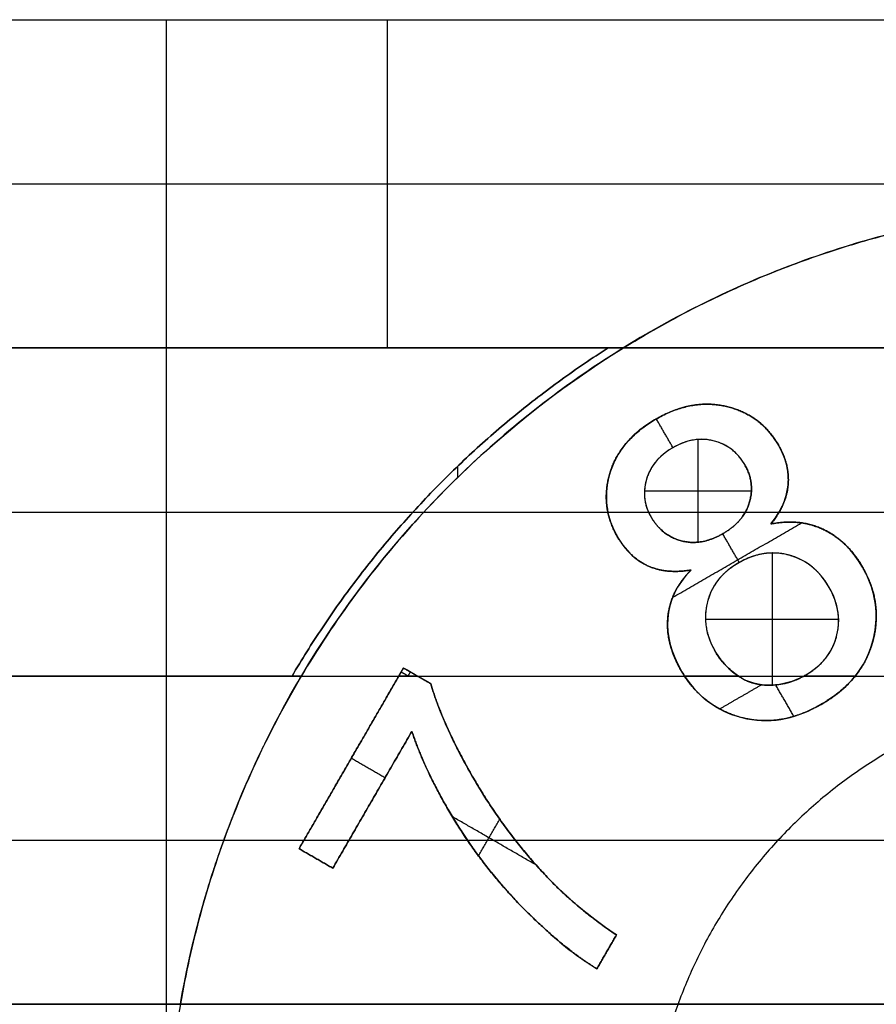
# Model space of a CAD drawing. Units: millimetres. Extents: x -63 to 63, y -63 to 63.
# Drawn here: x -39 to -34, y 1 to 7 of the extents above; entities that cross this region are included whole.
import ezdxf

# ---------------------------------------------------------------- set-up
doc = ezdxf.new("R2010")
doc.units = ezdxf.units.MM
doc.header["$MEASUREMENT"] = 0
doc.layers.add('Standard', color=7, linetype='Continuous')

msp = doc.modelspace()

# ---------------------------------------------------------------- linework, layer by layer
at = {"layer": 'Standard'}
for points, degree in [([(-63.3, 7.14, 21.74), (-42.4, 7.14, 21.74), (-21.5, 7.14, 21.74)], 2), ([(-63.2831, 7.14, 22.505), (-42.3915, 7.14, 22.505), (-21.5, 7.14, 22.505)], 2), ([(-51.7555, 7.14, 23.27), (-36.6278, 7.14, 23.27), (-21.5, 7.14, 23.27)], 2), ([(-38, 7.14, -3.28), (-38, 6.12, -3.28), (-38, 5.1, -3.28)], 2), ([(-36.6278, 7.14, 23.27), (-36.6278, 6.12, 23.27), (-36.6278, 5.1, 23.27)], 2), ([(-35.1607, 5.1, 23.27), (-33.2244, 6.3, 23.27), (-30.7756, 6.3, 23.27), (-28.8393, 5.1, 23.27)], 3), ([(-51.7555, 6.12, -3.28), (-44.8778, 6.12, -3.28), (-38, 6.12, -3.28)], 2), ([(-38, 6.12, -3.28), (-29.75, 6.12, -3.28), (-21.5, 6.12, -3.28)], 2), ([(-51.7555, 6.12, 23.27), (-36.6278, 6.12, 23.27), (-21.5, 6.12, 23.27)], 2), ([(-38, 5.1, -1.75), (-50.65, 5.1, -1.75), (-63.3, 5.1, -1.75)], 2), ([(-35.2546, 5.1, 21.74), (-49.2773, 5.1, 21.74), (-63.3, 5.1, 21.74)], 2), ([(-63.2831, 5.1, -2.515), (-50.6415, 5.1, -2.515), (-38, 5.1, -2.515)], 2), ([(-63.2831, 5.1, 22.505), (-49.2219, 5.1, 22.505), (-35.1607, 5.1, 22.505)], 2), ([(-51.7555, 5.1, -3.28), (-44.8778, 5.1, -3.28), (-38, 5.1, -3.28)], 2), ([(-51.7555, 5.1, 23.27), (-43.4581, 5.1, 23.27), (-35.1607, 5.1, 23.27)], 2), ([(-38, 5.1, -3.28), (-38, 5.1, -2.515), (-38, 5.1, -1.75)], 2), ([(-38, 5.1, -1.75), (-38, 4.08, -1.75), (-38, 3.06, -1.75)], 2), ([(-38, 5.1, -3.28), (-29.75, 5.1, -3.28), (-21.5, 5.1, -3.28)], 2), ([(-21.5, 5.1, -1.75), (-29.75, 5.1, -1.75), (-38, 5.1, -1.75)], 2), ([(-38, 5.1, -2.515), (-29.75, 5.1, -2.515), (-21.5, 5.1, -2.515)], 2), ([(-37.161, 3.06, 22.5), (-36.6683, 3.8912, 22.5), (-35.982, 4.591, 22.5), (-35.1607, 5.1, 22.5)], 3), ([(-35.2546, 5.1, 22.5), (-35.2546, 5.1, 22.12), (-35.2546, 5.1, 21.74)], 2), ([(-35.1607, 5.1, 22.5), (-35.2077, 5.1, 22.5), (-35.2546, 5.1, 22.5)], 2), ([(-35.1607, 5.1, 23.27), (-35.1607, 5.1, 22.885), (-35.1607, 5.1, 22.5)], 2), ([(-34.5188, 4.7354, 22), (-34.5188, 4.7354, 22.25), (-34.5188, 4.7354, 22.5)], 2), ([(-34.5188, 4.7354, 22.5), (-34.5188, 4.7354, 22.75), (-34.5188, 4.7354, 23)], 2), ([(-34.9585, 4.6568, 22), (-34.9585, 4.6568, 22.25), (-34.9585, 4.6568, 22.5)], 2), ([(-34.9585, 4.6568, 22.5), (-34.9585, 4.6568, 22.75), (-34.9585, 4.6568, 23)], 2), ([(-34.8525, 4.48, 23), (-34.904, 4.5693, 23), (-34.9555, 4.6585, 23)], 2), ([(-34.6974, 4.5309, 22), (-34.6974, 4.2116, 22), (-34.6974, 3.8923, 22)], 2), ([(-34.8525, 4.48, 22), (-34.8525, 4.48, 22.25), (-34.8525, 4.48, 22.5)], 2), ([(-34.8525, 4.48, 22.5), (-34.8525, 4.48, 22.75), (-34.8525, 4.48, 23)], 2), ([(-34.5986, 4.5219, 22), (-34.5986, 4.5219, 22.25), (-34.5986, 4.5219, 22.5)], 2), ([(-34.5986, 4.5219, 22.5), (-34.5986, 4.5219, 22.75), (-34.5986, 4.5219, 23)], 2), ([(-34.1964, 4.4951, 22), (-34.1964, 4.4951, 22.25), (-34.1964, 4.4951, 22.5)], 2), ([(-34.1964, 4.4951, 22.5), (-34.1964, 4.4951, 22.75), (-34.1964, 4.4951, 23)], 2), ([(-36.1899, 4.2947, 22.5), (-36.1899, 4.3295, 22.5), (-36.1899, 4.3643, 22.5)], 2), ([(-34.4066, 4.3744, 22.5), (-34.4066, 4.3744, 22.25), (-34.4066, 4.3744, 22)], 2), ([(-34.4066, 4.3744, 23), (-34.4066, 4.3744, 22.75), (-34.4066, 4.3744, 22.5)], 2), ([(-35.2446, 4.3204, 22), (-35.2446, 4.3204, 22.25), (-35.2446, 4.3204, 22.5)], 2), ([(-35.2446, 4.3204, 22.5), (-35.2446, 4.3204, 22.75), (-35.2446, 4.3204, 23)], 2), ([(-35.0172, 4.2824, 22), (-35.0172, 4.2824, 22.25), (-35.0172, 4.2824, 22.5)], 2), ([(-35.0172, 4.2824, 22.5), (-35.0172, 4.2824, 22.75), (-35.0172, 4.2824, 23)], 2), ([(-34.1369, 4.2507, 22), (-34.1369, 4.2507, 22.25), (-34.1369, 4.2507, 22.5)], 2), ([(-34.1369, 4.2507, 22.5), (-34.1369, 4.2507, 22.75), (-34.1369, 4.2507, 23)], 2), ([(-36.3579, 4.1966, 22.5), (-36.3579, 4.1966, 22.12), (-36.3579, 4.1966, 21.74)], 2), ([(-35.0296, 4.2113, 22), (-34.6974, 4.2113, 22), (-34.3651, 4.2113, 22)], 2), ([(-34.3764, 4.1428, 22), (-34.3764, 4.1428, 22.25), (-34.3764, 4.1428, 22.5)], 2), ([(-34.3764, 4.1428, 22.5), (-34.3764, 4.1428, 22.75), (-34.3764, 4.1428, 23)], 2), ([(-63.3, 4.08, -1.75), (-50.65, 4.08, -1.75), (-38, 4.08, -1.75)], 2), ([(-45.524, 4.08, 21.74), (-40.9956, 4.08, 21.74), (-36.4672, 4.08, 21.74)], 2), ([(-38, 4.08, -1.75), (-29.75, 4.08, -1.75), (-21.5, 4.08, -1.75)], 2), ([(-36.4672, 4.08, 22.5), (-36.4332, 4.08, 22.5), (-36.3993, 4.08, 22.5)], 2), ([(-34.9907, 4.0527, 22), (-34.9907, 4.0527, 22.25), (-34.9907, 4.0527, 22.5)], 2), ([(-34.9907, 4.0527, 22.5), (-34.9907, 4.0527, 22.75), (-34.9907, 4.0527, 23)], 2), ([(-33.6749, 3.7373, 23), (-33.7978, 3.9502, 23), (-33.9978, 4.0536, 23), (-34.2437, 4.0059, 23)], 3), ([(-34.8542, 3.5497, 23), (-34.4537, 3.7809, 23), (-34.0533, 4.0121, 23)], 2), ([(-34.2437, 4.0059, 22.5), (-34.2437, 4.0059, 22.25), (-34.2437, 4.0059, 22)], 2), ([(-34.2437, 4.0059, 22.5), (-34.2437, 4.0059, 22.75), (-34.2437, 4.0059, 23)], 2), ([(-35.197, 3.9253, 22), (-35.197, 3.9253, 22.25), (-35.197, 3.9253, 22.5)], 2), ([(-35.197, 3.9253, 22.5), (-35.197, 3.9253, 22.75), (-35.197, 3.9253, 23)], 2), ([(-34.4404, 3.7663, 23), (-34.4919, 3.8555, 23), (-34.5434, 3.9447, 23)], 2), ([(-34.5409, 3.9461, 22), (-34.5409, 3.9461, 22.25), (-34.5409, 3.9461, 22.5)], 2), ([(-34.5409, 3.9461, 22.5), (-34.5409, 3.9461, 22.75), (-34.5409, 3.9461, 23)], 2), ([(-33.9151, 3.9703, 22.5), (-33.9151, 3.9703, 22.75), (-33.9151, 3.9703, 23)], 2), ([(-33.9151, 3.9703, 22), (-33.9151, 3.9703, 22.25), (-33.9151, 3.9703, 22.5)], 2), ([(-34.7981, 3.9001, 22), (-34.7981, 3.9001, 22.25), (-34.7981, 3.9001, 22.5)], 2), ([(-34.7981, 3.9001, 22.5), (-34.7981, 3.9001, 22.75), (-34.7981, 3.9001, 23)], 2), ([(-34.237, 3.8251, 22), (-34.237, 3.4146, 22), (-34.237, 3.004, 22)], 2), ([(-34.1299, 3.8113, 22.5), (-34.1299, 3.8113, 22.75), (-34.1299, 3.8113, 23)], 2), ([(-34.1299, 3.8113, 22), (-34.1299, 3.8113, 22.25), (-34.1299, 3.8113, 22.5)], 2), ([(-35.011, 3.7467, 22), (-35.011, 3.7467, 22.25), (-35.011, 3.7467, 22.5)], 2), ([(-35.011, 3.7467, 22.5), (-35.011, 3.7467, 22.75), (-35.011, 3.7467, 23)], 2), ([(-34.4456, 3.7632, 22.5), (-34.4456, 3.7632, 22.75), (-34.4456, 3.7632, 23)], 2), ([(-34.4456, 3.7632, 22), (-34.4456, 3.7632, 22.25), (-34.4456, 3.7632, 22.5)], 2), ([(-33.6749, 3.7373, 22.5), (-33.6749, 3.7373, 22.75), (-33.6749, 3.7373, 23)], 2), ([(-33.6749, 3.7373, 22), (-33.6749, 3.7373, 22.25), (-33.6749, 3.7373, 22.5)], 2), ([(-34.7402, 3.7193, 23), (-34.9207, 3.5366, 23), (-34.9247, 3.3081, 23), (-34.8016, 3.0949, 23)], 3), ([(-34.7402, 3.7193, 22), (-34.7402, 3.7193, 22.25), (-34.7402, 3.7193, 22.5)], 2), ([(-34.7402, 3.7193, 22.5), (-34.7402, 3.7193, 22.75), (-34.7402, 3.7193, 23)], 2), ([(-33.8836, 3.614, 22.5), (-33.8836, 3.614, 22.75), (-33.8836, 3.614, 23)], 2), ([(-33.8836, 3.614, 22), (-33.8836, 3.614, 22.25), (-33.8836, 3.614, 22.5)], 2), ([(-34.6389, 3.519, 22.5), (-34.6389, 3.519, 22.75), (-34.6389, 3.519, 23)], 2), ([(-34.6389, 3.519, 22), (-34.6389, 3.519, 22.25), (-34.6389, 3.519, 22.5)], 2), ([(-34.884, 3.4275, 22), (-34.884, 3.4275, 22.25), (-34.884, 3.4275, 22.5)], 2), ([(-34.884, 3.4275, 22.5), (-34.884, 3.4275, 22.75), (-34.884, 3.4275, 23)], 2), ([(-34.6505, 3.4144, 22), (-34.2368, 3.4144, 22), (-33.8232, 3.4144, 22)], 2), ([(-33.8357, 3.3085, 22.5), (-33.8357, 3.3085, 22.25), (-33.8357, 3.3085, 22)], 2), ([(-33.8357, 3.3085, 22.5), (-33.8357, 3.3085, 22.75), (-33.8357, 3.3085, 23)], 2), ([(-33.6123, 3.2718, 22.5), (-33.6123, 3.2718, 22.75), (-33.6123, 3.2718, 23)], 2), ([(-33.6123, 3.2718, 22), (-33.6123, 3.2718, 22.25), (-33.6123, 3.2718, 22.5)], 2), ([(-34.5911, 3.2151, 23), (-34.5911, 3.2151, 22.75), (-34.5911, 3.2151, 22.5)], 2), ([(-34.5911, 3.2151, 22), (-34.5911, 3.2151, 22.25), (-34.5911, 3.2151, 22.5)], 2), ([(-34.446, 3.06, 23), (-34.5075, 3.1017, 23), (-34.5539, 3.1507, 23), (-34.5911, 3.2151, 23)], 3), ([(-63.3, 3.06, -1.75), (-50.65, 3.06, -1.75), (-38, 3.06, -1.75)], 2), ([(-63.2831, 3.06, -2.515), (-50.6415, 3.06, -2.515), (-38, 3.06, -2.515)], 2), ([(-51.7555, 3.06, -3.28), (-44.8778, 3.06, -3.28), (-38, 3.06, -3.28)], 2), ([(-38, 3.06, -3.28), (-38, 2.04, -3.28), (-38, 1.02, -3.28)], 2), ([(-38, 3.06, -1.75), (-38, 3.06, -2.515), (-38, 3.06, -3.28)], 2), ([(-38, 3.06, -3.28), (-29.75, 3.06, -3.28), (-21.5, 3.06, -3.28)], 2), ([(-38, 3.06, -1.75), (-29.75, 3.06, -1.75), (-21.5, 3.06, -1.75)], 2), ([(-38, 3.06, -2.515), (-29.75, 3.06, -2.515), (-21.5, 3.06, -2.515)], 2), ([(-36.527, 3.1105, 22), (-36.8512, 2.5489, 22), (-37.1755, 1.9873, 22)], 2), ([(-36.5562, 3.06, 22.5), (-36.5416, 3.0853, 22.5), (-36.527, 3.1105, 22.5)], 2), ([(-36.527, 3.1105, 23), (-36.5416, 3.0853, 23), (-36.5562, 3.06, 23)], 2), ([(-36.5562, 3.06, 22.75), (-36.5416, 3.0853, 22.75), (-36.527, 3.1105, 22.75)], 2), ([(-36.4978, 3.06, 23), (-36.5197, 3.0726, 23), (-36.5416, 3.0853, 23)], 2), ([(-36.5416, 3.0853, 22.5), (-36.5416, 3.0853, 22.75), (-36.5416, 3.0853, 23)], 2), ([(-36.527, 3.1105, 22), (-36.527, 3.1105, 22.25), (-36.527, 3.1105, 22.5)], 2), ([(-36.3571, 3.0124, 22), (-36.442, 3.0615, 22), (-36.527, 3.1105, 22)], 2), ([(-36.527, 3.1105, 22.5), (-36.4832, 3.0853, 22.5), (-36.4395, 3.06, 22.5)], 2), ([(-36.4395, 3.06, 23), (-36.4832, 3.0853, 23), (-36.527, 3.1105, 23)], 2), ([(-36.527, 3.1105, 22.5), (-36.527, 3.1105, 22.75), (-36.527, 3.1105, 23)], 2), ([(-36.527, 3.1105, 22.75), (-36.4832, 3.0853, 22.75), (-36.4395, 3.06, 22.75)], 2), ([(-36.4978, 3.06, 23), (-36.4905, 3.0726, 23), (-36.4832, 3.0853, 23)], 2), ([(-36.4832, 3.0853, 22.5), (-36.4832, 3.0853, 22.75), (-36.4832, 3.0853, 23)], 2), ([(-36.442, 3.0615, 22), (-36.442, 3.0615, 22.25), (-36.442, 3.0615, 22.5)], 2), ([(-34.8016, 3.0949, 23), (-34.7948, 3.0831, 23), (-34.7876, 3.0714, 23), (-34.7802, 3.06, 23)], 3), ([(-34.8016, 3.0949, 22), (-34.8016, 3.0949, 22.25), (-34.8016, 3.0949, 22.5)], 2), ([(-34.8016, 3.0949, 22.5), (-34.8016, 3.0949, 22.75), (-34.8016, 3.0949, 23)], 2), ([(-34.4488, 3.0619, 22.5), (-34.4488, 3.0619, 22.75), (-34.4488, 3.0619, 23)], 2), ([(-34.4488, 3.0619, 22), (-34.4488, 3.0619, 22.25), (-34.4488, 3.0619, 22.5)], 2), ([(-34.0326, 3.06, 23), (-34.0335, 3.0614, 23), (-34.0343, 3.0629, 23)], 2), ([(-34.0325, 3.0639, 22.5), (-34.0325, 3.0639, 22.75), (-34.0325, 3.0639, 23)], 2), ([(-34.0325, 3.0639, 22), (-34.0325, 3.0639, 22.25), (-34.0325, 3.0639, 22.5)], 2), ([(-37.161, 3.06, 23.27), (-40.8534, 3.06, 23.27), (-44.5457, 3.06, 23.27)], 2), ([(-44.5457, 3.06, 22.505), (-40.8534, 3.06, 22.505), (-37.161, 3.06, 22.505)], 2), ([(-44.4827, 3.06, 21.74), (-40.8509, 3.06, 21.74), (-37.2191, 3.06, 21.74)], 2), ([(-37.9127, 1.02, 23.27), (-37.7884, 1.7401, 23.27), (-37.5337, 2.4314, 23.27), (-37.161, 3.06, 23.27)], 3), ([(-37.2191, 3.06, 21.74), (-37.2191, 3.06, 22.12), (-37.2191, 3.06, 22.5)], 2), ([(-37.2191, 3.06, 22.5), (-37.1901, 3.06, 22.5), (-37.161, 3.06, 22.5)], 2), ([(-36.5562, 3.06, 23), (-36.8658, 2.5237, 23), (-37.1755, 1.9873, 23)], 2), ([(-37.1755, 1.9873, 22.5), (-36.8658, 2.5237, 22.5), (-36.5562, 3.06, 22.5)], 2), ([(-37.161, 3.06, 23.27), (-37.161, 3.06, 22.885), (-37.161, 3.06, 22.5)], 2), ([(-36.4395, 3.06, 23), (-36.4784, 3.06, 23), (-36.5173, 3.06, 23), (-36.5562, 3.06, 23)], 3), ([(-36.5562, 3.06, 23), (-36.5562, 3.06, 22.75), (-36.5562, 3.06, 22.5)], 2), ([(-36.3571, 3.0124, 23), (-36.3983, 3.0362, 23), (-36.4395, 3.06, 23)], 2), ([(-36.4395, 3.06, 22.5), (-36.4395, 3.06, 22.75), (-36.4395, 3.06, 23)], 2), ([(-36.4395, 3.06, 22.5), (-36.3983, 3.0362, 22.5), (-36.3571, 3.0124, 22.5)], 2), ([(-36.3571, 3.0124, 23), (-36.3571, 3.0124, 22.5), (-36.3571, 3.0124, 22)], 2), ([(-34.446, 3.06, 23), (-34.5574, 3.06, 23), (-34.6688, 3.06, 23), (-34.7802, 3.06, 23)], 3), ([(-34.7802, 3.06, 23), (-34.7802, 3.06, 22.75), (-34.7802, 3.06, 22.5)], 2), ([(-34.563, 2.8559, 23), (-34.4328, 2.931, 23), (-34.3026, 3.0062, 23)], 2), ([(-34.446, 3.06, 23), (-34.446, 3.06, 22.75), (-34.446, 3.06, 22.5)], 2), ([(-34.2447, 3.0037, 22), (-34.2447, 3.0037, 22.5), (-34.2447, 3.0037, 23)], 2), ([(-34.1012, 2.8097, 23), (-34.1578, 2.9076, 23), (-34.2143, 3.0056, 23)], 2), ([(-34.0395, 3.06, 22.5), (-34.0395, 3.06, 22.75), (-34.0395, 3.06, 23)], 2), ([(-33.7206, 3.06, 23), (-33.8269, 3.06, 23), (-33.9332, 3.06, 23), (-34.0395, 3.06, 23)], 3), ([(-33.9313, 2.8844, 23), (-33.8498, 2.9315, 23), (-33.7801, 2.9859, 23), (-33.7206, 3.06, 23)], 3), ([(-33.7206, 3.06, 23), (-33.7206, 3.06, 22.75), (-33.7206, 3.06, 22.5)], 2), ([(-33.9313, 2.8844, 22), (-33.9313, 2.8844, 22.5), (-33.9313, 2.8844, 23)], 2), ([(-34.4266, 2.8025, 22), (-34.4266, 2.8025, 22.5), (-34.4266, 2.8025, 23)], 2), ([(-36.9655, 1.8661, 23), (-36.7201, 2.2913, 23), (-36.4746, 2.7164, 23)], 2), ([(-36.9655, 1.8661, 22), (-36.7201, 2.2913, 22), (-36.4746, 2.7164, 22)], 2), ([(-36.4746, 2.7164, 22.5), (-36.7201, 2.2913, 22.5), (-36.9655, 1.8661, 22.5)], 2), ([(-36.4746, 2.7164, 23), (-36.4746, 2.7164, 22.5), (-36.4746, 2.7164, 22)], 2), ([(-36.6413, 2.4277, 23), (-36.7463, 2.4883, 23), (-36.8512, 2.5489, 23)], 2), ([(-36.8512, 2.5489, 22), (-36.8512, 2.5489, 22.5), (-36.8512, 2.5489, 23)], 2), ([(-36.0819, 2.4089, 22), (-36.0819, 2.4089, 22.5), (-36.0819, 2.4089, 23)], 2), ([(-36.7201, 2.2913, 22), (-36.7201, 2.2913, 22.5), (-36.7201, 2.2913, 23)], 2), ([(-35.7034, 1.8862, 23), (-35.9634, 2.0363, 23), (-36.2234, 2.1864, 23)], 2), ([(-36.1999, 2.1487, 22), (-36.1999, 2.1487, 22.5), (-36.1999, 2.1487, 23)], 2), ([(-36.0606, 1.9426, 23), (-35.9947, 2.0568, 23), (-35.9288, 2.1709, 23)], 2), ([(-51.7555, 2.04, -3.28), (-44.8778, 2.04, -3.28), (-38, 2.04, -3.28)], 2), ([(-43.9351, 2.04, 23.27), (-40.7888, 2.04, 23.27), (-37.6426, 2.04, 23.27)], 2), ([(-38, 2.04, -3.28), (-29.75, 2.04, -3.28), (-21.5, 2.04, -3.28)], 2), ([(-36.9655, 1.8661, 23), (-37.0705, 1.9267, 23), (-37.1755, 1.9873, 23)], 2), ([(-37.1755, 1.9873, 23), (-37.1755, 1.9873, 22.5), (-37.1755, 1.9873, 22)], 2), ([(-37.1755, 1.9873, 22), (-37.0705, 1.9267, 22), (-36.9655, 1.8661, 22)], 2), ([(-36.9655, 1.8661, 22.5), (-37.0705, 1.9267, 22.5), (-37.1755, 1.9873, 22.5)], 2), ([(-37.0705, 1.9267, 22), (-37.0705, 1.9267, 22.5), (-37.0705, 1.9267, 23)], 2), ([(-36.9655, 1.8661, 22), (-36.9655, 1.8661, 22.5), (-36.9655, 1.8661, 23)], 2), ([(-35.6307, 1.808, 22), (-35.6307, 1.808, 22.5), (-35.6307, 1.808, 23)], 2), ([(-35.771, 1.606, 22), (-35.771, 1.606, 22.5), (-35.771, 1.606, 23)], 2), ([(-35.325, 1.2409, 23), (-35.2644, 1.3459, 23), (-35.2038, 1.4508, 23)], 2), ([(-35.325, 1.2409, 22), (-35.2644, 1.3459, 22), (-35.2038, 1.4508, 22)], 2), ([(-35.2038, 1.4508, 22.5), (-35.2644, 1.3459, 22.5), (-35.325, 1.2409, 22.5)], 2), ([(-35.2038, 1.4508, 23), (-35.2038, 1.4508, 22.5), (-35.2038, 1.4508, 22)], 2), ([(-35.2644, 1.3459, 22), (-35.2644, 1.3459, 22.5), (-35.2644, 1.3459, 23)], 2), ([(-35.325, 1.2409, 23), (-35.325, 1.2409, 22.5), (-35.325, 1.2409, 22)], 2), ([(-38, 1.02, -1.75), (-50.65, 1.02, -1.75), (-63.3, 1.02, -1.75)], 2), ([(-63.2831, 1.02, -2.515), (-50.6415, 1.02, -2.515), (-38, 1.02, -2.515)], 2), ([(-51.7555, 1.02, -3.28), (-44.8778, 1.02, -3.28), (-38, 1.02, -3.28)], 2), ([(-38, 1.02, -3.28), (-38, 1.02, -2.515), (-38, 1.02, -1.75)], 2), ([(-38, 1.02, -1.75), (-38, 0, -1.75), (-38, -1.02, -1.75)], 2), ([(-38, 1.02, -3.28), (-29.75, 1.02, -3.28), (-21.5, 1.02, -3.28)], 2), ([(-21.5, 1.02, -1.75), (-29.75, 1.02, -1.75), (-38, 1.02, -1.75)], 2), ([(-38, 1.02, -2.515), (-29.75, 1.02, -2.515), (-21.5, 1.02, -2.515)], 2)]:
    msp.add_open_spline(points, degree=degree, dxfattribs=at)
for points, weights in [([(-32, 6, 22), (-38, 6, 22), (-38, 0, 22)], [1, 0.707106781187, 1]), ([(-37.2191, 3.06, 22.5), (-36.4824, 4.3165, 22.5), (-35.2546, 5.1, 22.5)], [1, 0.972222731551, 1]), ([(-35.2546, 5.1, 21.74), (-36.4824, 4.3165, 21.74), (-37.2191, 3.06, 21.74)], [1, 0.972222731551, 1]), ([(-37.2191, 3.06, 22.12), (-36.4824, 4.3165, 22.12), (-35.2546, 5.1, 22.12)], [1, 0.972222731551, 1]), ([(-37.9127, 1.02, 22.635), (-37.7248, 2.1092, 22.635), (-37.161, 3.06, 22.635)], [0.939507870292, 0.887618065644, 0.867053583839]), ([(-32, 3, 22), (-35, 3, 22), (-35, 0, 22)], [1, 0.707106781187, 1])]:
    msp.add_rational_spline(points, weights, degree=2, dxfattribs=at)
msp.add_rational_spline([(-35.1607, 5.1, 22.635), (-33.7085, 6, 22.635), (-32, 6, 22.635), (-30.2915, 6, 22.635), (-28.8393, 5.1, 22.635)], [0.86500064712, 0.894497399988, 1, 0.894497399988, 0.86500064712], degree=2, knots=[24.87945, 24.87945, 24.87945, 28.274334, 28.274334, 31.669218, 31.669218, 31.669218], dxfattribs=at)
for points, degree, knots in [([(-34.7402, 3.7193, 22.5), (-34.8972, 3.6931, 22.5), (-35.011, 3.7467, 22.5), (-35.1249, 3.8003, 22.5), (-35.197, 3.9253, 22.5), (-35.3058, 4.1138, 22.5), (-35.2446, 4.3204, 22.5), (-35.1833, 4.527, 22.5), (-34.9585, 4.6568, 22.5), (-34.7324, 4.7873, 22.5), (-34.5188, 4.7354, 22.5), (-34.3052, 4.6836, 22.5), (-34.1964, 4.4951, 22.5), (-34.127, 4.3749, 22.5), (-34.1369, 4.2507, 22.5), (-34.1468, 4.1264, 22.5), (-34.2437, 4.0059, 22.5)], 2, [0, 0, 0, 1, 1, 2, 2, 3, 3, 4, 4, 5, 5, 6, 6, 7, 7, 8, 8, 8]), ([(-34.2437, 4.0059, 22), (-34.1468, 4.1264, 22), (-34.1369, 4.2507, 22), (-34.127, 4.3749, 22), (-34.1964, 4.4951, 22), (-34.3052, 4.6836, 22), (-34.5188, 4.7354, 22), (-34.7324, 4.7873, 22), (-34.9585, 4.6568, 22), (-35.1833, 4.527, 22), (-35.2446, 4.3204, 22), (-35.3058, 4.1138, 22), (-35.197, 3.9253, 22), (-35.1249, 3.8003, 22), (-35.011, 3.7467, 22), (-34.8972, 3.6931, 22), (-34.7402, 3.7193, 22)], 2, [-8, -8, -8, -7, -7, -6, -6, -5, -5, -4, -4, -3, -3, -2, -2, -1, -1, 0, 0, 0]), ([(-34.7402, 3.7193, 22.25), (-34.8972, 3.6931, 22.25), (-35.011, 3.7467, 22.25), (-35.1249, 3.8003, 22.25), (-35.197, 3.9253, 22.25), (-35.3058, 4.1138, 22.25), (-35.2446, 4.3204, 22.25), (-35.1833, 4.527, 22.25), (-34.9585, 4.6568, 22.25), (-34.7324, 4.7873, 22.25), (-34.5188, 4.7354, 22.25), (-34.3052, 4.6836, 22.25), (-34.1964, 4.4951, 22.25), (-34.127, 4.3749, 22.25), (-34.1369, 4.2507, 22.25), (-34.1468, 4.1264, 22.25), (-34.2437, 4.0059, 22.25)], 2, [0, 0, 0, 1, 1, 2, 2, 3, 3, 4, 4, 5, 5, 6, 6, 7, 7, 8, 8, 8]), ([(-34.7402, 3.7193, 22.75), (-34.8972, 3.6931, 22.75), (-35.011, 3.7467, 22.75), (-35.1249, 3.8003, 22.75), (-35.197, 3.9253, 22.75), (-35.3058, 4.1138, 22.75), (-35.2446, 4.3204, 22.75), (-35.1833, 4.527, 22.75), (-34.9585, 4.6568, 22.75), (-34.7324, 4.7873, 22.75), (-34.5188, 4.7354, 22.75), (-34.3052, 4.6836, 22.75), (-34.1964, 4.4951, 22.75), (-34.127, 4.3749, 22.75), (-34.1369, 4.2507, 22.75), (-34.1468, 4.1264, 22.75), (-34.2437, 4.0059, 22.75)], 2, [0, 0, 0, 1, 1, 2, 2, 3, 3, 4, 4, 5, 5, 6, 6, 7, 7, 8, 8, 8]), ([(-34.2437, 4.0059, 23), (-34.1624, 4.1071, 23), (-34.1242, 4.2163, 23), (-34.1515, 4.4351, 23), (-34.218, 4.5532, 23), (-34.3908, 4.7023, 23), (-34.5105, 4.7465, 23), (-34.7436, 4.7535, 23), (-34.8549, 4.7166, 23), (-34.9585, 4.6568, 23)], 3, [-8, -8, -8, -8, -6.94567, -6.94567, -5.957684, -5.957684, -4.98709, -4.98709, -4, -4, -4, -4]), ([(-34.9585, 4.6568, 23), (-35.0617, 4.5972, 23), (-35.1502, 4.5193, 23), (-35.2605, 4.3125, 23), (-35.2801, 4.1865, 23), (-35.2316, 3.9619, 23), (-35.1596, 3.8466, 23), (-34.9834, 3.7172, 23), (-34.8703, 3.6976, 23), (-34.7402, 3.7193, 23)], 3, [-4, -4, -4, -4, -3.021345, -3.021345, -2.055636, -2.055636, -1.064156, -1.064156, 0, 0, 0, 0]), ([(-34.4066, 4.3744, 22), (-34.451, 4.4513, 22), (-34.5168, 4.5021, 22), (-34.6902, 4.5441, 22), (-34.7719, 4.5253, 22), (-34.9228, 4.4405, 22), (-34.9838, 4.3812, 22), (-35.0407, 4.2152, 22), (-35.0354, 4.1302, 22), (-34.9907, 4.0527, 22)], 3, [4, 4, 4, 4, 5.000849, 5.000849, 6.009121, 6.009121, 7.012217, 7.012217, 8, 8, 8, 8]), ([(-34.4066, 4.3744, 22.5), (-34.4731, 4.4896, 22.5), (-34.5986, 4.5219, 22.5), (-34.7241, 4.5542, 22.5), (-34.8525, 4.48, 22.5), (-34.9821, 4.4052, 22.5), (-35.0172, 4.2824, 22.5), (-35.0524, 4.1597, 22.5), (-34.9907, 4.0527, 22.5)], 2, [4, 4, 4, 5, 5, 6, 6, 7, 7, 8, 8, 8]), ([(-34.4066, 4.3744, 23), (-34.4731, 4.4896, 23), (-34.5986, 4.5219, 23), (-34.7241, 4.5542, 23), (-34.8525, 4.48, 23), (-34.9821, 4.4052, 23), (-35.0172, 4.2824, 23), (-35.0524, 4.1597, 23), (-34.9907, 4.0527, 23)], 2, [4, 4, 4, 5, 5, 6, 6, 7, 7, 8, 8, 8]), ([(-34.4066, 4.3744, 22.25), (-34.4731, 4.4896, 22.25), (-34.5986, 4.5219, 22.25), (-34.7241, 4.5542, 22.25), (-34.8525, 4.48, 22.25), (-34.9821, 4.4052, 22.25), (-35.0172, 4.2824, 22.25), (-35.0524, 4.1597, 22.25), (-34.9907, 4.0527, 22.25)], 2, [4, 4, 4, 5, 5, 6, 6, 7, 7, 8, 8, 8]), ([(-34.4066, 4.3744, 22.75), (-34.4731, 4.4896, 22.75), (-34.5986, 4.5219, 22.75), (-34.7241, 4.5542, 22.75), (-34.8525, 4.48, 22.75), (-34.9821, 4.4052, 22.75), (-35.0172, 4.2824, 22.75), (-35.0524, 4.1597, 22.75), (-34.9907, 4.0527, 22.75)], 2, [4, 4, 4, 5, 5, 6, 6, 7, 7, 8, 8, 8]), ([(-34.9907, 4.0527, 22.5), (-34.9208, 3.9317, 22.5), (-34.7981, 3.9001, 22.5), (-34.6754, 3.8684, 22.5), (-34.5409, 3.9461, 22.5), (-34.41, 4.0217, 22.5), (-34.3764, 4.1428, 22.5), (-34.3428, 4.2639, 22.5), (-34.4066, 4.3744, 22.5)], 2, [0, 0, 0, 1, 1, 2, 2, 3, 3, 4, 4, 4]), ([(-34.4066, 4.3744, 22), (-34.3428, 4.2639, 22), (-34.3764, 4.1428, 22), (-34.41, 4.0217, 22), (-34.5409, 3.9461, 22), (-34.6754, 3.8684, 22), (-34.7981, 3.9001, 22), (-34.9208, 3.9317, 22), (-34.9907, 4.0527, 22)], 2, [-4, -4, -4, -3, -3, -2, -2, -1, -1, 0, 0, 0]), ([(-34.9907, 4.0527, 23), (-34.9208, 3.9317, 23), (-34.7981, 3.9001, 23), (-34.6754, 3.8684, 23), (-34.5409, 3.9461, 23), (-34.41, 4.0217, 23), (-34.3764, 4.1428, 23), (-34.3428, 4.2639, 23), (-34.4066, 4.3744, 23)], 2, [0, 0, 0, 1, 1, 2, 2, 3, 3, 4, 4, 4]), ([(-34.9907, 4.0527, 22.25), (-34.9208, 3.9317, 22.25), (-34.7981, 3.9001, 22.25), (-34.6754, 3.8684, 22.25), (-34.5409, 3.9461, 22.25), (-34.41, 4.0217, 22.25), (-34.3764, 4.1428, 22.25), (-34.3428, 4.2639, 22.25), (-34.4066, 4.3744, 22.25)], 2, [0, 0, 0, 1, 1, 2, 2, 3, 3, 4, 4, 4]), ([(-34.9907, 4.0527, 22.75), (-34.9208, 3.9317, 22.75), (-34.7981, 3.9001, 22.75), (-34.6754, 3.8684, 22.75), (-34.5409, 3.9461, 22.75), (-34.41, 4.0217, 22.75), (-34.3764, 4.1428, 22.75), (-34.3428, 4.2639, 22.75), (-34.4066, 4.3744, 22.75)], 2, [0, 0, 0, 1, 1, 2, 2, 3, 3, 4, 4, 4]), ([(-34.2437, 4.0059, 22), (-34.0618, 4.0412, 22), (-33.9151, 3.9703, 22), (-33.7684, 3.8994, 22), (-33.6749, 3.7373, 22), (-33.5456, 3.5134, 22), (-33.6123, 3.2718, 22), (-33.679, 3.0301, 22), (-33.9313, 2.8844, 22), (-34.1835, 2.7388, 22), (-34.4266, 2.8025, 22), (-34.6696, 2.8663, 22), (-34.8016, 3.0949, 22), (-34.8999, 3.2652, 22), (-34.884, 3.4275, 22), (-34.868, 3.5899, 22), (-34.7402, 3.7193, 22)], 2, [8, 8, 8, 9, 9, 10, 10, 11, 11, 12, 12, 13, 13, 14, 14, 15, 15, 16, 16, 16]), ([(-33.7206, 3.06, 22.5), (-33.6446, 3.1546, 22.5), (-33.6123, 3.2718, 22.5), (-33.5456, 3.5134, 22.5), (-33.6749, 3.7373, 22.5), (-33.7684, 3.8994, 22.5), (-33.9151, 3.9703, 22.5), (-34.0618, 4.0412, 22.5), (-34.2437, 4.0059, 22.5)], 2, [-11.484816, -11.484816, -11.484816, -11, -11, -10, -10, -9, -9, -8, -8, -8]), ([(-34.2437, 4.0059, 22.75), (-34.0618, 4.0412, 22.75), (-33.9151, 3.9703, 22.75), (-33.7684, 3.8994, 22.75), (-33.6749, 3.7373, 22.75), (-33.5456, 3.5134, 22.75), (-33.6123, 3.2718, 22.75), (-33.6446, 3.1546, 22.75), (-33.7206, 3.06, 22.75)], 2, [8, 8, 8, 9, 9, 10, 10, 11, 11, 11.484816, 11.484816, 11.484816]), ([(-34.2437, 4.0059, 22.5), (-34.0618, 4.0412, 22.5), (-33.9151, 3.9703, 22.5), (-33.8062, 3.9176, 22.5), (-33.7266, 3.8148, 22.5)], 2, [8, 8, 8, 9, 9, 9.742408, 9.742408, 9.742408]), ([(-33.8357, 3.3085, 22), (-33.8182, 3.3765, 22), (-33.8186, 3.4387, 22), (-33.8553, 3.5695, 22), (-33.8901, 3.6334, 22), (-34.0186, 3.7876, 22), (-34.1542, 3.8421, 22), (-34.3556, 3.8101, 22), (-34.4196, 3.782, 22), (-34.5329, 3.7062, 22), (-34.577, 3.6616, 22), (-34.6386, 3.5413, 22), (-34.6535, 3.4709, 22), (-34.6466, 3.3348, 22), (-34.6258, 3.2753, 22), (-34.5911, 3.2151, 22)], 3, [4, 4, 4, 4, 4.645547, 4.645547, 5.239983, 5.239983, 6.496769, 6.496769, 7.104976, 7.104976, 7.752606, 7.752606, 8.355279, 8.355279, 9, 9, 9, 9]), ([(-34.0395, 3.06, 23), (-34.036, 3.0619, 23), (-34.0325, 3.0639, 23), (-33.8754, 3.1547, 23), (-33.8357, 3.3085, 23), (-33.7961, 3.4624, 23), (-33.8836, 3.614, 23), (-33.9725, 3.768, 23), (-34.1299, 3.8113, 23), (-34.2873, 3.8546, 23), (-34.4456, 3.7632, 23), (-34.6006, 3.6737, 23), (-34.6389, 3.519, 23), (-34.6771, 3.3642, 23), (-34.5911, 3.2151, 23)], 2, [2.964498, 2.964498, 2.964498, 3, 3, 4, 4, 5, 5, 6, 6, 7, 7, 8, 8, 9, 9, 9]), ([(-33.8357, 3.3085, 22.5), (-33.7961, 3.4624, 22.5), (-33.8836, 3.614, 22.5), (-33.9725, 3.768, 22.5), (-34.1299, 3.8113, 22.5), (-34.2873, 3.8546, 22.5), (-34.4456, 3.7632, 22.5), (-34.6006, 3.6737, 22.5), (-34.6389, 3.519, 22.5), (-34.6771, 3.3642, 22.5), (-34.5911, 3.2151, 22.5)], 2, [4, 4, 4, 5, 5, 6, 6, 7, 7, 8, 8, 9, 9, 9]), ([(-34.0395, 3.06, 22.75), (-34.036, 3.0619, 22.75), (-34.0325, 3.0639, 22.75), (-33.8754, 3.1547, 22.75), (-33.8357, 3.3085, 22.75), (-33.7961, 3.4624, 22.75), (-33.8836, 3.614, 22.75), (-33.9725, 3.768, 22.75), (-34.1299, 3.8113, 22.75), (-34.2873, 3.8546, 22.75), (-34.4456, 3.7632, 22.75), (-34.6006, 3.6737, 22.75), (-34.6389, 3.519, 22.75), (-34.6771, 3.3642, 22.75), (-34.5911, 3.2151, 22.75)], 2, [2.964498, 2.964498, 2.964498, 3, 3, 4, 4, 5, 5, 6, 6, 7, 7, 8, 8, 9, 9, 9]), ([(-33.8357, 3.3085, 22.25), (-33.7961, 3.4624, 22.25), (-33.8836, 3.614, 22.25), (-33.9725, 3.768, 22.25), (-34.1299, 3.8113, 22.25), (-34.2873, 3.8546, 22.25), (-34.4456, 3.7632, 22.25), (-34.6006, 3.6737, 22.25), (-34.6389, 3.519, 22.25), (-34.6771, 3.3642, 22.25), (-34.5911, 3.2151, 22.25)], 2, [4, 4, 4, 5, 5, 6, 6, 7, 7, 8, 8, 9, 9, 9]), ([(-33.7206, 3.06, 23), (-33.6443, 3.155, 23), (-33.6002, 3.2705, 23), (-33.582, 3.5156, 23), (-33.6134, 3.6309, 23), (-33.6749, 3.7373, 23)], 3, [-11.484816, -11.484816, -11.484816, -11.484816, -10.751889, -10.751889, -10, -10, -10, -10]), ([(-34.7802, 3.06, 22.5), (-34.7912, 3.0769, 22.5), (-34.8016, 3.0949, 22.5), (-34.8999, 3.2652, 22.5), (-34.884, 3.4275, 22.5), (-34.868, 3.5899, 22.5), (-34.7402, 3.7193, 22.5)], 2, [-0.7212027, -0.7212027, -0.7212027, -0.6939433, -0.6939433, -0.3469717, -0.3469717, 0, 0, 0]), ([(-34.7802, 3.06, 22.75), (-34.7912, 3.0769, 22.75), (-34.8016, 3.0949, 22.75), (-34.8999, 3.2652, 22.75), (-34.884, 3.4275, 22.75), (-34.868, 3.5899, 22.75), (-34.7402, 3.7193, 22.75)], 2, [13.921436, 13.921436, 13.921436, 14, 14, 15, 15, 16, 16, 16]), ([(-34.5911, 3.2151, 22), (-34.5699, 3.1785, 22), (-34.5457, 3.1469, 22), (-34.4896, 3.0909, 22), (-34.4568, 3.0646, 22), (-34.3853, 3.0247, 22), (-34.347, 3.0122, 22), (-34.2671, 3.0014, 22), (-34.2245, 3.0031, 22), (-34.1065, 3.0214, 22), (-34.0302, 3.0575, 22), (-33.9039, 3.1595, 22), (-33.8573, 3.2246, 22), (-33.8357, 3.3085, 22)], 3, [0, 0, 0, 0, 0.498953, 0.498953, 0.992858, 0.992858, 1.496064, 1.496064, 1.992798, 1.992798, 3.001139, 3.001139, 4, 4, 4, 4]), ([(-34.5911, 3.2151, 22.5), (-34.5384, 3.1239, 22.5), (-34.4488, 3.0619, 22.5), (-34.3592, 3, 22.5), (-34.2447, 3.0037, 22.5), (-34.1302, 3.0075, 22.5), (-34.0325, 3.0639, 22.5), (-33.8754, 3.1547, 22.5), (-33.8357, 3.3085, 22.5)], 2, [0, 0, 0, 1, 1, 2, 2, 3, 3, 4, 4, 4]), ([(-34.0395, 3.06, 22.5), (-34.036, 3.0619, 22.5), (-34.0325, 3.0639, 22.5), (-33.8754, 3.1547, 22.5), (-33.8357, 3.3085, 22.5)], 2, [-1.9369073, -1.9369073, -1.9369073, -1.9255141, -1.9255141, -1.6045951, -1.6045951, -1.6045951]), ([(-34.446, 3.06, 22.5), (-34.4474, 3.061, 22.5), (-34.4488, 3.0619, 22.5), (-34.5384, 3.1239, 22.5), (-34.5911, 3.2151, 22.5)], 2, [-1.01583, -1.01583, -1.01583, -1, -1, 0, 0, 0]), ([(-34.5911, 3.2151, 22.75), (-34.5384, 3.1239, 22.75), (-34.4488, 3.0619, 22.75), (-34.4474, 3.061, 22.75), (-34.446, 3.06, 22.75)], 2, [0, 0, 0, 1, 1, 1.01583, 1.01583, 1.01583]), ([(-35.2038, 1.4508, 23), (-35.3407, 1.5432, 23), (-35.4678, 1.6444, 23), (-35.7027, 1.8779, 23), (-35.8108, 2.0075, 23), (-36.0024, 2.2723, 23), (-36.088, 2.412, 23), (-36.2429, 2.7044, 23), (-36.3101, 2.8529, 23), (-36.3571, 3.0124, 23)], 3, [-6, -6, -6, -6, -5.248222, -5.248222, -4.509747, -4.509747, -3.754645, -3.754645, -3, -3, -3, -3]), ([(-35.2038, 1.4508, 22), (-35.4514, 1.6178, 22), (-35.6307, 1.808, 22), (-35.8863, 2.0756, 22), (-36.0819, 2.4089, 22), (-36.2776, 2.7422, 22), (-36.3571, 3.0124, 22)], 2, [-6, -6, -6, -5, -5, -4, -4, -3, -3, -3]), ([(-36.3571, 3.0124, 22.5), (-36.2776, 2.7422, 22.5), (-36.0819, 2.4089, 22.5), (-35.8863, 2.0756, 22.5), (-35.6307, 1.808, 22.5), (-35.4514, 1.6178, 22.5), (-35.2038, 1.4508, 22.5)], 2, [3, 3, 3, 4, 4, 5, 5, 6, 6, 6]), ([(-34.7802, 3.06, 23), (-34.6887, 2.9199, 23), (-34.557, 2.8281, 23), (-34.2283, 2.7612, 23), (-34.0734, 2.8024, 23), (-33.9313, 2.8844, 23)], 3, [-13.921436, -13.921436, -13.921436, -13.921436, -12.966063, -12.966063, -12, -12, -12, -12]), ([(-33.7206, 3.06, 22.5), (-33.8013, 2.9595, 22.5), (-33.9313, 2.8844, 22.5), (-34.1835, 2.7388, 22.5), (-34.4266, 2.8025, 22.5), (-34.6505, 2.8613, 22.5), (-34.7802, 3.06, 22.5)], 2, [11.484816, 11.484816, 11.484816, 12, 12, 13, 13, 13.921436, 13.921436, 13.921436]), ([(-34.0395, 3.06, 23), (-34.1047, 3.0238, 23), (-34.1694, 3.0063, 23), (-34.3164, 3.0013, 23), (-34.3849, 3.0186, 23), (-34.446, 3.06, 23)], 3, [-2.964498, -2.964498, -2.964498, -2.964498, -1.981591, -1.981591, -1.01583, -1.01583, -1.01583, -1.01583]), ([(-36.4746, 2.7164, 23), (-36.3787, 2.4302, 23), (-36.2033, 2.1257, 23), (-35.9195, 1.7589, 23), (-35.8135, 1.644, 23), (-35.5826, 1.4258, 23), (-35.4624, 1.3235, 23), (-35.325, 1.2409, 23)], 3, [-10, -10, -10, -10, -8.547428, -8.547428, -7.773904, -7.773904, -7, -7, -7, -7]), ([(-36.4746, 2.7164, 22), (-36.3846, 2.4477, 22), (-36.1999, 2.1487, 22), (-36.0152, 1.8497, 22), (-35.771, 1.606, 22), (-35.5268, 1.3622, 22), (-35.325, 1.2409, 22)], 2, [-10, -10, -10, -9, -9, -8, -8, -7, -7, -7]), ([(-35.325, 1.2409, 22.5), (-35.5268, 1.3622, 22.5), (-35.771, 1.606, 22.5), (-36.0152, 1.8497, 22.5), (-36.1999, 2.1487, 22.5), (-36.3846, 2.4477, 22.5), (-36.4746, 2.7164, 22.5)], 2, [7, 7, 7, 8, 8, 9, 9, 10, 10, 10])]:
    msp.add_open_spline(points, degree=degree, knots=knots, dxfattribs=at)

doc.saveas('drawing.dxf')
